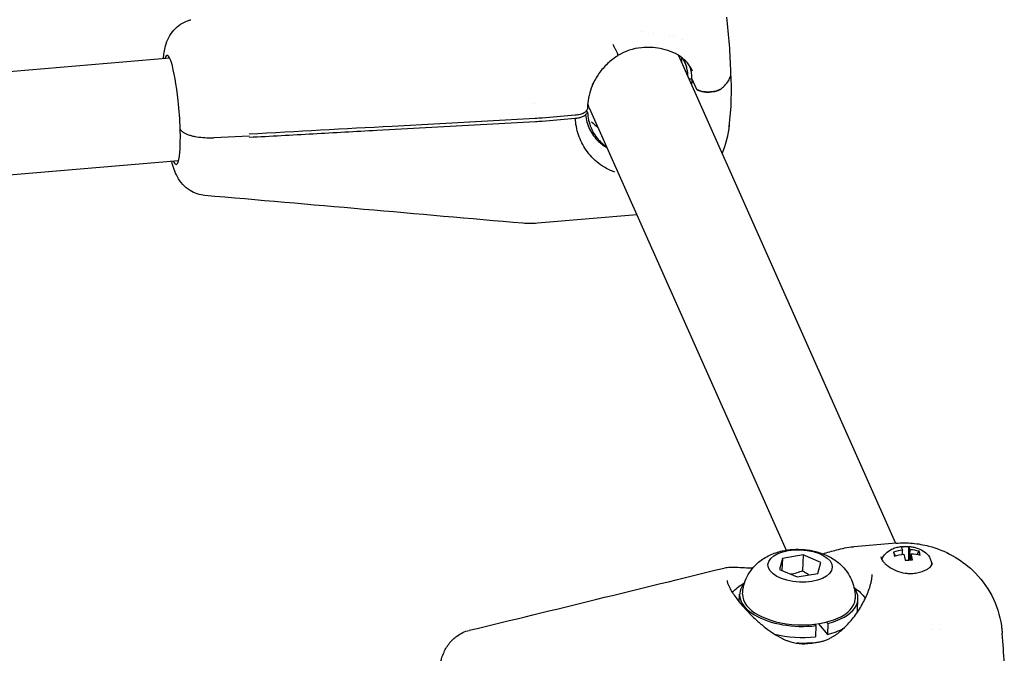
# Model space of a CAD drawing. Units: millimetres. Extents: x 204877 to 246927, y -10067 to 19633.
# Drawn here: x 216980 to 217132, y 8078 to 8176 of the extents above; entities that cross this region are included whole.
import ezdxf

# ---------------------------------------------------------------- set-up
doc = ezdxf.new("R2010")
doc.units = ezdxf.units.MM
doc.header["$LTSCALE"] = 15
doc.layers.add('P001', color=131, linetype='Continuous')
doc.layers.add('P_2DIM', color=6, linetype='Continuous', lineweight=25)

# ---------------------------------------------------------------- blocks, each defined once
blk = doc.blocks.new('A$C64F9360F')
at = {"layer": 'P001'}
for p, q in [((-8560.292346114875, 973.8759247027538), (-8560.291589735658, 973.8742258536131)), ((-8637.947129143984, 970.3088515566396), (-8991.813708315254, 940.3498581827353)), ((-8558.910385622294, 970.7719906163602), (-8525.175529679866, 895.0022636094563)), ((-8558.232138349325, 970.288950193577), (-8557.672957910807, 969.0330103690703)), ((-8558.232138349325, 970.288950193577), (-8557.672957910807, 969.0330103690703)), ((-8557.127433324815, 967.1483975604842), (-8556.81321182719, 967.1019890458756)), ((-8557.127433324815, 967.1483975604842), (-8556.81321182719, 967.1019890458756)), ((-8556.81321182719, 967.1019890458756), (-8556.1554836469, 965.6247073711329)), ((-8556.81321182719, 967.1019890458756), (-8556.1554836469, 965.6247073711329)), ((-8581.259756660671, 963.294758221853), (-8581.259396585287, 963.2947887063692)), ((-8573.04043849057, 961.9222664467725), (-8573.179776641191, 962.2352250525928)), ((-8572.787977537722, 962.6040790227908), (-8542.205868015648, 893.9155364087983)), ((-8574.95826203993, 961.4710738704507), (-8580.10801852739, 961.0350860224771)), ((-8580.093204474659, 960.5687882735128), (-8574.942277061404, 961.0048752317871)), ((-8574.76070851332, 959.6010911488174), (-8574.760761743993, 959.6010866421475)), ((-8572.933922665776, 959.7557501876927), (-8572.936918719322, 959.7554965362851)), ((-8631.034994146437, 957.9920251842323), (-8625.626987053663, 958.288671654087)), ((-8631.034994146437, 957.9920251842323), (-8625.62698707229, 958.2886716532721)), ((-8636.597368462593, 954.3658861455242), (-8977.453268623562, 925.5084007105525)), ((-8565.391069563688, 945.9903517071125), (-8580.824874980957, 944.683697444174)), ((-8525.118978554965, 895.006937019547), (-8531.66877091548, 894.4656592679876)), ((-8525.19236037007, 893.0464383491981), (-8525.496553345234, 893.5924103580383)), ((-8524.094334358932, 893.304057177409), (-8524.094291946501, 893.9288280083765)), ((-8523.125783319236, 892.3892344859396), (-8523.136790635646, 894.411893365459)), ((-8523.026411509723, 892.392860377111), (-8522.91154102108, 893.9783895070632)), ((-8522.82308183855, 892.397433656055), (-8522.738568535657, 893.377832048127)), ((-8521.821688948781, 893.2729393600221), (-8521.529475847841, 893.7586451092702)), ((-8542.752778621973, 892.6262316820412), (-8543.222230086685, 890.9154657626259)), ((-8542.752778621973, 892.6262316820412), (-8542.832279952825, 890.7509616391235)), ((-8539.547759766341, 893.1829728302746), (-8542.752778621973, 892.6262316820412)), ((-8539.547759766341, 893.1829728302746), (-8539.652206438244, 890.7192944708713)), ((-8536.812192382873, 892.0289480590927), (-8539.547759766341, 893.1829728302746)), ((-8537.281643847586, 890.3181821397939), (-8536.812192382873, 892.0289480590927)), ((-8543.222230086685, 890.9154657626259), (-8540.486662703217, 889.7614409915604)), ((-8540.486662703217, 889.7614409915604), (-8537.281643847586, 890.3181821397939)), ((-8519.576698953868, 891.7186333252084), (-8519.571370596648, 891.6278200946017)), ((-8519.540642502368, 891.1041096988101), (-8519.540597247542, 891.1033384053935)), ((-8549.462903505773, 885.8717680575992), (-8549.410373582155, 887.1108389981291)), ((-8531.100129714818, 884.6038244323772), (-8531.026886510313, 886.3314783387086)), ((-8535.891185554327, 882.7611772017754), (-8535.713642215938, 882.5461331790048)), ((-8537.552043865086, 882.2098311977661), (-8537.729587207199, 882.4248752206531)), ((-8537.552043865086, 882.2098311977661), (-8537.62528706959, 880.4821772914347)), ((-8537.175460214377, 882.5003486619298), (-8535.786885416717, 880.8184792726734)), ((-8535.713642215938, 882.5461331790048), (-8535.786885416717, 880.8184792726734))]:
    blk.add_line(p, q, dxfattribs=at)
for points in [[(-8638.936428754241, 970.225095638094, -0.0146618866636944), (-8638.80808487034, 971.236296418143, -0.0272937225165331), (-8638.595681870938, 972.2321296812934, -0.0504727314982165), (-8638.095987393172, 973.5375547899366, -0.0653014428938544), (-8637.313059272827, 974.6897186057377, -0.0631146509286401), (-8636.273473082692, 975.5968491950971, -0.0673009676664218), (-8635.036691999645, 976.2049981357031, -0.0088301562067322), (-8634.868684767396, 976.2578799843523, -0.0089642299363264), (-8634.698903171928, 976.3047503741891)], [(-8634.698579466552, 976.3035038677244, -0.0007042835558276), (-8634.69812303281, 976.3036242154394, -0.0007052565997714), (-8634.69766626379, 976.3037432760666)], [(-8564.616719587357, 974.4669531897143, 6.9114540381e-06), (-8564.616839698167, 974.4669621027042, 6.9168848843e-06), (-8564.616959805251, 974.4669710156941)], [(-8562.835461853654, 974.1428781714258, 3.41488539275e-05), (-8562.836003514589, 974.143038407221, 3.41508272297e-05), (-8562.836545171798, 974.1431986431326)], [(-8559.68964824325, 973.7423467372046, 9.94629440783e-05), (-8559.69027057907, 973.743630581439, 9.94621432995e-05), (-8559.690892922343, 973.7449144257898)], [(-8558.218906580121, 973.2947543054088, 0.0002113992213264), (-8558.220583527, 973.2943714577905, 0.0002115636160853), (-8558.222260477603, 973.2939886101722)], [(-8568.324878005893, 970.7205339732081, 0.209328385657665), (-8568.305285381735, 970.7490095957382, 0.049567743842006), (-8568.301876677782, 970.7864024554347, 0.0520340781944053), (-8568.309750477434, 970.8563339737211, 0.0155775416461131), (-8568.327058515162, 970.9249044910739, 0.0226017804485723), (-8568.374089306802, 971.0651336127394, 0.008865024064761), (-8568.429893388064, 971.2022462020595, 0.0183081426047276), (-8568.620551026077, 971.6063225008747, 0.0082611477776538), (-8568.832512857975, 971.9999129495318, 0.0046160551369993), (-8568.96527820325, 972.2319261286375, 0.0042235740405683), (-8569.102125330479, 972.4615575889093)], [(-8564.673513448448, 971.9582504789778, 0.0042355147904442), (-8564.672886415035, 971.95828753153, 0.0042415756554853), (-8564.672260096879, 971.9583352091922)], [(-8556.726598641486, 968.3252798803351, 0.0729843867324093), (-8557.535704313428, 969.6027260970059, 0.0657772355018017), (-8558.665645888657, 970.6121408628733, 0.0599133099819075), (-8560.15564301482, 971.3841999463239, 0.0443395157815378), (-8561.778354483307, 971.8328905622675, 0.0357157409784039), (-8563.220653100521, 971.991813185412, 0.0307105553436927), (-8564.672260096879, 971.9583352091922)], [(-8568.326915966929, 970.7161165173366, 0.0583131813060522), (-8569.9387611883, 969.4841674699182, 0.0457776340121393), (-8571.264941001893, 967.9419196449653, 0.0219284768500892), (-8571.829782268615, 967.070068746476, 0.0223621070888623), (-8572.315274971188, 966.1517095699874)], [(-8552.388945973129, 965.5224216639963, 0.0284737490747179), (-8551.784319455386, 966.0358592408211, 0.0489227590754167), (-8551.267663671286, 966.6344304612339, 0.0658843286799445), (-8550.898649616749, 967.3385372112007, 0.0960215647312548), (-8550.773465620936, 968.1157448823997)], [(-8552.388945973129, 965.5224216639963, 0.0284737490735573), (-8551.784319455386, 966.0358592408211, 0.0489227590754167), (-8551.267663671286, 966.6344304612339, 0.0658843286799445), (-8550.898649616749, 967.3385372112007, 0.0960215647294561), (-8550.773465620936, 968.1157448823997)], [(-8572.189761067391, 966.4087705573966, 0.0360899013137284), (-8572.711514866562, 964.9285371619244, 0.0399199744423967), (-8573.003036255599, 963.3872823617621, 0.0134937769813276), (-8573.043089205981, 962.8886503369049, 0.0144156878683407), (-8573.055262314738, 962.388586143401)], [(-8572.3145468632, 966.1513647033335, 7.79034082675e-05), (-8572.31543058029, 966.1494977871389, 7.78994945693e-05), (-8572.316314301104, 966.1476308709443)], [(-8552.390841270448, 965.5209900067621, -0.0266760320328065), (-8552.482852584333, 965.4592034637662, -0.0175246362657004), (-8552.580037227483, 965.4057367075202, -0.0337315645222612), (-8552.83734190336, 965.2968044096106, -0.0198753174040359), (-8553.105221016915, 965.2159030364328, -0.0397253209654015), (-8553.789020130993, 965.0956058500069, -0.0308957221669303), (-8554.483809037716, 965.0726958430805, -0.0225591981270521), (-8554.974790095002, 965.1090556233157, -0.0363822721542001), (-8555.45730421564, 965.2027354167276, -0.0130527028456537), (-8555.585641952814, 965.2411169159659, -0.0168187640656048), (-8555.711430969299, 965.2870817237035, -0.0355455971790057), (-8555.936661789776, 965.3972823929707, -0.1049525364281743), (-8556.11904073006, 965.5622238890701, -0.0232769267096923), (-8556.13888971752, 965.5925280336724, -0.0286208985346118), (-8556.1554836469, 965.6247073711329)], [(-8556.1554836469, 965.6247073711329, 0.1091118743834988), (-8556.055383651168, 965.4892027608785, 0.0434754095031803), (-8555.916532146395, 965.3879016597257, 0.0233322129829659), (-8555.816019623191, 965.3334159429851, 0.016529701864637), (-8555.711430969299, 965.2870817237035, 0.0331567988042327), (-8555.44038920349, 965.1979576858193, 0.0199917639301566), (-8555.161032571108, 965.1380013139187, 0.0374373931903988), (-8554.46596763155, 965.070649952997, 0.0313816915712099), (-8553.767651783885, 965.0992863450865, 0.0238196714342611), (-8553.287778588594, 965.1724787550247, 0.0369464955911041), (-8552.82105788088, 965.3030795171126, 0.0128257438135499), (-8552.698974678875, 965.3507624600516, 0.0174793685448229), (-8552.580037227483, 965.4057367075202, 0.0175246362536418), (-8552.482852584333, 965.4592034637662, 0.0266760320256533), (-8552.390841270448, 965.5209900067621)], [(-8573.055262314738, 962.388586143401, -0.0003610962575445), (-8573.205130996765, 962.2040353834363, -0.0002402086084774), (-8573.355221531005, 962.0196649637273)], [(-8572.787977537722, 962.6040790227908, -0.0161995686914554), (-8572.913119881065, 962.9115924128764, -0.0148487572885054), (-8573.01894819981, 963.2263049022495)], [(-8581.161490986706, 960.961675498771, -9.47954368e-07), (-8603.398098486126, 959.742098292123, -2.9987258808e-06), (-8625.634705985547, 958.5225210854751)], [(-8573.355221531005, 962.0196649637273, -0.0589900199484512), (-8573.463567307801, 961.9147908331561, -0.0301666333980569), (-8573.589428904117, 961.8303445360125, -0.0452459273781351), (-8573.87589295453, 961.6954079381157, -0.0234126613108161), (-8574.179032238782, 961.6006495608217, -0.0242239827312018), (-8574.565772103728, 961.5191435725628, -0.0187054020507903), (-8574.95826203993, 961.4710738484482)], [(-8574.942277061404, 961.0048752317871, 0.0223720808637703), (-8574.43434498331, 961.0731429900243, 0.0380065840691279), (-8573.939265544177, 961.2018361195423, 0.0249498858287005), (-8573.687975297333, 961.3022576765125, 0.0552471651212024), (-8573.457056375802, 961.4408197185458), (-8573.33871038875, 961.5533057158082)], [(-8568.807185231359, 952.6379240119331, -0.0787449830945934), (-8571.30611993617, 953.9992039258559, -0.0786419261831872), (-8573.26222070551, 956.066074230379, -0.0685501571053143), (-8574.440369843156, 958.4201576421237, -0.0677744877408426), (-8574.942277061404, 961.0048752317871)], [(-8573.33871038875, 961.5533057158082, -0.0003585101249448), (-8573.189469965757, 961.7377018439784, 0.0009242434231432), (-8573.04043849057, 961.9222664467725)], [(-8573.33871038875, 961.5533057158082, 0.0979055433932267), (-8572.728815297247, 959.2900973919513, 0.0893408666769882), (-8571.330893716426, 957.3992619168912, 0.0300825314572704), (-8570.716839371831, 956.8864299612087, 0.0280254741931731), (-8570.047316244454, 956.4481329919272)], [(-8573.04043849057, 961.9222664453755, 0.0804241214056526), (-8572.501757914783, 959.5134560559145, 0.1017449345330535), (-8571.152771881432, 957.4692319677179, 0.027303413866853), (-8570.668568200083, 957.0358164460831, 0.0273502370496578), (-8570.139986085356, 956.6577968143592)], [(-8636.329788530827, 959.3202138920515, 0.0678275425532908), (-8636.182911085547, 959.1087778704441, 0.038328771081362), (-8635.993638897897, 958.9318890968771, 0.0501418795514433), (-8635.602025716216, 958.6782329412144, 0.0267285588844078), (-8635.174670579494, 958.4868097219351, 0.0265413713248442), (-8634.632734826417, 958.3104524276187, 0.0168435646159052), (-8634.077089259983, 958.1816062644557, 0.0296193192332497), (-8632.827389540733, 958.0119239652031, 0.0226731569706578), (-8631.565889178426, 957.9735709940051, 0.0049190617529918), (-8631.300349398167, 957.9801532908077, 0.0050442797525715), (-8631.034994146437, 957.9920251842323)], [(-8636.329788534553, 959.3202138914694, 0.0678271686203723), (-8636.182911353768, 959.1087777550765, 0.0383287522739126), (-8635.993639560998, 958.9318886824385, 0.0501419700587734), (-8635.60202712065, 958.6782320467955, 0.0267287564040492), (-8635.174672538997, 958.4868084838581, 0.0265416044229609), (-8634.632736830623, 958.3104510265603, 0.016843642634522), (-8634.07709120086, 958.1816050403486, 0.0296193674035179), (-8632.827390535385, 958.0119233513451, 0.022673046185083), (-8631.565889282734, 957.9735709272991, 0.0049190335585298), (-8631.300349450321, 957.9801532724141, 0.0050442496285049), (-8631.034994146437, 957.9920251842323)], [(-8625.619891664595, 958.0562226923848, 1.7941621578e-06), (-8615.692198413075, 958.6006897591487, 1.313480526e-06), (-8605.76450515783, 959.145156826029), (-8581.146676781238, 960.495377758305)], [(-8632.478753934265, 948.9964773174343, -0.0613025021209146), (-8633.681602461846, 949.2506790250973, -0.0571157601195445), (-8634.792478243471, 949.780224632259, -0.0688012955113889), (-8635.914582921774, 950.7183262726958, -0.0601042982607143), (-8636.7627499277, 951.9138934158455, -0.0393203364676788), (-8637.275732575567, 953.0676821016441, -0.01996654335543), (-8637.64953663072, 954.2768076592092)], [(-8632.477507150383, 948.9963723608726, -0.0004584850206686), (-8632.47813058889, 948.996424267787, -0.0004581620289435), (-8632.478753934265, 948.9964773174343)], [(-8583.072266718955, 944.6848358557527, 0.0001042920082249), (-8607.773388444097, 946.8502487028218, 0.000308647808081), (-8632.476285948069, 948.9952602988542)], [(-8583.072107865126, 944.6866324563944, 0.0005610163088203), (-8583.071271004737, 944.6865560302012, 0.0005620400607958), (-8583.070433972985, 944.6864814836499)], [(-8580.834797097952, 944.6826016728501, -0.0211398402787178), (-8581.935144821764, 944.6364667525249, -0.0211567271278672), (-8583.035454916419, 944.6834537519808)], [(-8580.833602259518, 944.682706270969, -0.0007816318819063), (-8580.834199598641, 944.6826530348244, -0.0007869898270075), (-8580.834797097952, 944.6826016728501)], [(-8525.107341265888, 895.0078006871245, -0.0435831649204855), (-8522.540825727046, 894.9986751282322, -0.041315711685529), (-8520.011742687435, 894.5560710075279, -0.0630016053686561), (-8516.369167158962, 893.0941106906594, -0.0622306971478229), (-8513.201233486296, 890.775526820702, -0.0842930912737219), (-8510.249507954926, 886.8643512149774, -0.0837858048283213), (-8508.749210609705, 882.1988098019701, -0.0119647295804963), (-8508.675591437728, 881.5883508774186, 0.0018846722644388), (-8508.614275502623, 880.9763611554135)], [(-8548.960777430446, 887.0917785472902, -0.1079645802662064), (-8548.240761923254, 889.8262650830638, -0.1007874558160816), (-8546.471858760924, 892.043219949488, -0.0653553093478326), (-8544.743635440827, 893.1410275626895, -0.0537706903451879), (-8542.799976880313, 893.8023391944789, -0.0206560032704101), (-8541.976007437916, 893.9516042573578, -0.0178772123107892), (-8541.14281412831, 894.0370150881554, -0.0392252162611715), (-8539.347824590863, 894.0154607999339, -0.0400194145307576), (-8537.578931203694, 893.7110645401026, -0.0484690474593913), (-8535.77530260256, 893.0582585490974, -0.0575615137305028), (-8534.152402284206, 892.042746231562, -0.0850411795114681), (-8532.487615055055, 890.1711917029661, -0.0937080947244771), (-8531.583578514517, 887.8434914964218, -0.0277493891363739), (-8531.487816138775, 887.1000006797458, -0.0287530361084974), (-8531.476482662023, 886.3505387896639)], [(-8536.465801304788, 893.3532902967618, -0.0028827262203932), (-8535.42345323658, 893.6709159368384, -0.0079972111114805), (-8534.374557825387, 893.965754369643, -0.0143947601627988), (-8533.063860791386, 894.2715968529428, -0.0296797619360332), (-8531.733125726343, 894.460635732763)], [(-8531.733125726343, 894.460635732763, -0.0001775848845736), (-8531.727169225574, 894.4611217527618, -0.0001781759831715), (-8531.72121238208, 894.4616035345443)], [(-8527.310354797752, 892.4560654842262, -0.1160543343306358), (-8526.721981673152, 893.4134068951444, -0.0855660550659932), (-8525.794749292196, 894.0724677507733, -0.0446479237837666), (-8525.113678383292, 894.3272500884686, -0.034187368903425), (-8524.399886346073, 894.4722316928874, -0.0120766461679268), (-8524.130226003588, 894.5014383130674, -0.0115359026843484), (-8523.859480655403, 894.5178833827576)], [(-8522.901796283782, 894.4772827328616, -0.0265120978645616), (-8522.292752901674, 894.3693819641103, -0.0308671626434002), (-8521.700361373485, 894.1925586762572, -0.0672785667276537), (-8520.694907481433, 893.661235439029, -0.1015145086052536), (-8519.930325879366, 892.837157435386, -0.0589294172381911), (-8519.684992092312, 892.2992503076293, -0.0629773288257752), (-8519.576698953868, 891.7186333252084)], [(-8527.453427298577, 892.8860443395297, 0.0774437079476104), (-8527.438245149911, 892.7513760596248, 0.0320907739206018), (-8527.39376220724, 892.6219314189129, 0.0534767311739304), (-8527.242762258858, 892.3468454514132, 0.0268729223320829), (-8527.04889306298, 892.0983829620727, 0.014493099578087), (-8526.91887883714, 891.9575045909933, 0.0114706113657486), (-8526.781706574024, 891.8235429434772, 0.0186255679182593), (-8526.523133161128, 891.5997719984935, 0.0157943285011812), (-8526.24972814566, 891.3942752017374, 0.0562523362223254), (-8525.043111926527, 890.734212094123, 0.0589819825511451), (-8523.718545737327, 890.3671264247005, 0.0272557068674107), (-8523.124867125065, 890.308743328691, 0.0315057223166494), (-8522.528735487373, 890.3203469901546)], [(-8527.386770578683, 892.1647004963797, -2.49386447828e-05), (-8527.38674813381, 892.164815515649, -2.49033020993e-05), (-8527.386725688935, 892.1649305350347)], [(-8522.52873545012, 890.3203461886351, 0.0299353345734869), (-8521.664161330671, 890.4442174686319, 0.0421851663777718), (-8520.827833278687, 890.6905848770602, 0.0327241017746831), (-8520.335634811432, 890.9200360125596, 0.0558490147917469), (-8519.89334514609, 891.2312926465147, 0.0490463765259512), (-8519.65807255602, 891.4848711565337, 0.0955268568871595), (-8519.506715031923, 891.7907675825027, 0.0269033004014615), (-8519.490438772948, 891.8652261967272, 0.0300050406403163), (-8519.482724538655, 891.941024564343)], [(-8519.482724538655, 891.941024564343, 0.0003054101507017), (-8519.48267526424, 891.9422310573482, 0.0003055424068858), (-8519.48262745759, 891.9434376097252)], [(-8591.418772547157, 881.474094298339, 0.0005366562835397), (-8571.618631383986, 886.2969477101196, 0.000249175665897), (-8551.826085629524, 891.1509165105144)], [(-8551.759534841985, 891.1685670926436, -0.0522995571997927), (-8550.891624520184, 891.2878250722042, -0.0173469940041322), (-8550.011286402703, 891.2854997734739, -0.0051965284299268), (-8548.67551613471, 891.2217019127183, 0.0146329717707678), (-8547.339280011714, 891.1831355269733)], [(-8539.652206438244, 890.7192944708713, -0.0268951685901032), (-8540.544549314887, 890.3841865976774, -0.043198258607868), (-8541.472824430675, 890.1774625708549)], [(-8538.653523496003, 890.0798740721275, -0.0250241652176096), (-8539.165743979276, 890.3790553971394, -0.0158306607748897), (-8539.652206438244, 890.7192944708713)], [(-8551.37413565314, 889.2311445011492, 0.0552662947562398), (-8551.366606029333, 889.1224388941391, 0.0096173060533887), (-8551.344957041205, 889.0149845541655, 0.0452088273476798), (-8551.205698868842, 888.5778416646845, 0.0178333077645952), (-8551.011934744776, 888.1602290694336, 0.0277458501283767), (-8550.524488548399, 887.3197574421265, 0.0143129328946835), (-8549.96753470099, 886.5223024254865, 0.0183256678385812), (-8549.02403672284, 885.3433916944978, 0.0138936322059479), (-8548.006298086257, 884.2273586743013, 0.0166419390232109), (-8546.756705022068, 883.0147817038433, 0.0191893428905472), (-8545.423749296577, 881.894983492346, 0.0195821258341336), (-8544.174405942322, 881.0008435448599, 0.0301319575748209), (-8542.843890863121, 880.2359068783899, 0.0114727173964406), (-8542.380534681142, 880.0185697603938, 0.0129808722970781), (-8541.90714282787, 879.8241581007806)], [(-8551.373976627947, 889.2348448648318, 0.0004224343612185), (-8551.37405770144, 889.2329947500457, 0.0004204635380697), (-8551.37413565314, 889.2311445011492)], [(-8535.906523189158, 880.0072634828011, 0.0201636999037952), (-8535.40245693049, 880.2397295794417, 0.0173774850530719), (-8534.917144587846, 880.5094037369327, 0.0252523519796826), (-8534.17997616774, 881.0055802102634, 0.0202900321087433), (-8533.490674591274, 881.5669943351731, 0.0205205582691244), (-8532.772252889932, 882.2568419587533, 0.0162710017129532), (-8532.106275989325, 882.9978647937733, 0.0338401390309873), (-8530.803538120002, 884.7774259053604, 0.0350208055698407), (-8529.757510362775, 886.7186131987455, 0.017680890400029), (-8529.371365910978, 887.6610149475946, 0.0237431673950143), (-8529.064674670459, 888.6316475795084, 0.0142156336076013), (-8528.942022855044, 889.1551573494417, 0.0186126720315682), (-8528.854004620225, 889.6854326153607, 0.009537897679006), (-8528.828004422248, 889.9248139930623, 0.0116763167663011), (-8528.812182194204, 890.165060931371)], [(-8528.812182194204, 890.165060931371, 4.05014205361e-05), (-8528.812162107439, 890.1655350972633, 4.05076669601e-05), (-8528.812142024399, 890.1660092632719)], [(-8596.113915550173, 875.4095296970536, -0.0212715044175541), (-8595.84111464268, 876.6729357026252, -0.0356539255603388), (-8595.427273551584, 877.8951830029455, -0.0627452606671293), (-8594.56401700771, 879.3921862645275, -0.0752995539478275), (-8593.330200764001, 880.5935596435065, -0.0458177969971747), (-8592.428051243187, 881.1223739937614, -0.0502357419666409), (-8591.44242066762, 881.4690671187327)], [(-8519.443826033385, 881.5676489412053, 4.1564082983e-06), (-8519.443869075389, 881.5676824274906, 4.1952493032e-06), (-8519.443912113667, 881.5677159136594)], [(-8518.159276536317, 881.6491134010921, 6.3944190294e-06), (-8518.159312530071, 881.6492128841546, 6.4022442889e-06), (-8518.159348523826, 881.6493123672171)], [(-8538.376590775908, 879.4611076935162, 0.0054117119928308), (-8537.70239675662, 879.5638748550755, 0.0052636498894565), (-8537.030548243434, 879.6810122649385)], [(-8537.030547267408, 879.6810116656325, 3.6192778763e-06), (-8537.030547680915, 879.6810115889148, 3.926068024e-06), (-8537.030548094423, 879.6810115120807)], [(-8537.030547267408, 879.6810116656325, 0.0236448180693693), (-8536.4598817738, 879.8148747936557, 0.028468176984232), (-8535.906513436348, 880.0072719117361)]]:
    blk.add_lwpolyline(points, format="xyb", dxfattribs=at)
for centre, radius, start, end in [((-8649.989366474212, 965.1616732401508), 99.2598686382457, 1.705430756887238, 6.682316350790872), ((-8563.910927391262, 963.7243509050659), 8.272184116127995, 95.29119830245209, 122.1801221948707), ((-8564.617553076358, 967.0881029361826), 7.212108887745043, 2.540271487039594, 25.36737960715286), ((-8597.689013904543, 965.3028707795511), 46.99979714389109, 353.1663111304371, 3.431125065265948), ((-8696.903885970474, 957.277010711512), 60.60854692116239, 1.931890961407986, 6.099342062684169), ((-8668.615234850557, 958.0231551578236), 32.31149029571222, 355.9384644593338, 2.30060464261792), ((-8566.756587600918, 961.5910764233176), 15.85207359217498, 337.451792965034, 354.2267756419885), ((-8539.415302003385, 886.708312712979), 7.321262791725236, 250.1013853232173, 278.1564142388232), ((-8573.999567049206, 874.4517694282313), 65.70738299292877, 357.5702729109008, 5.699132403656979)]:
    blk.add_arc(centre, radius, start, end, dxfattribs=at)
at = {"layer": 'P001', "extrusion": (0, 0, -1)}
blk.add_arc((8523.633965736837, 888.5221229621875), 5.999999999999996, 87.8459837941056, 97.00917269028714, dxfattribs=at)
at = {"layer": 'P001'}
for centre, major_axis, ratio, start_param, end_param in [((-8637.65972712508, 962.3045642263223), (-0.7170603621276255, 8.469700374688841), 0.1353852371627342, -1.414743208792395, 0.3447011797967687), ((-8558.47184138617, 970.8273320282078), (0.4997478653573998, 0.01587674661855132), 0.3597051745026967, 3.72841164712783, 4.108214409456784), ((-8558.47184138617, 970.8273320282078), (0.4997478653573998, 0.01587674661855132), 0.3597051745026967, 3.72841164712783, 4.108214409456784), ((-8567.261812793673, 969.8608564771912), (8.221909118325362, 3.660629788826479), 0.9231917596172696, -0.475882249796892, -0.3852639988839173), ((-8565.69856255746, 966.3497389623863), (8.221909119018882, 3.660629787127931), 0.9231917595822986, -0.3599785316373332, -0.1214615784178901), ((-8556.908591149957, 967.3162145134029), (0.4997478653257489, 0.01587674664452615), 0.3597051745043804, 3.728411647015758, 4.247726393486857), ((-8556.908591149957, 967.3162145134029), (0.4997478653257489, 0.01587674664452615), 0.3597051745043804, 3.728411647015758, 4.247726393486857), ((-8565.69856255746, 966.3497389623863), (8.221909117412489, 3.660629791084193), 0.9231917596536822, -0.4758822500650102, -0.3599785321160847), ((-8582.125360360951, 965.133084995925), (12.99300030113045, 0.4127813004596186), 0.3597051744614568, -1.506833100268362, -1.425185142480686), ((-8565.69856255746, 966.3497389623863), (8.221909119712892, 3.6606297857747), 0.9231917596330202, 3.466700109122999, 3.617474903484104), ((-8637.65972712508, 962.3045642263223), (-0.7170603621260145, 8.469700374690948), 0.1353852371625224, 2.796891473790529, 3.813181977837582), ((-8523.693161080242, 888.7146686392571), (5.721927657138024, 1.75912270831435), 0.8684006243875262, 1.377687934794159, 1.619324800941774), ((-8522.920369597734, 888.8671834937031), (-2.58882757395141, 5.353777621095229), 0.1031043213254883, 0.441947715222569, 0.6399806990828214), ((-8523.518177899183, 888.482300539521), (1.934083011750437, 5.623547450462609), 0.9881249443527059, 0.2700785289001197, 0.4681115127570812), ((-8523.232959399582, 888.5276325051873), (-0.08223882142333801, 5.985666678945593), 0.1594299871054961, -0.4281740860103946, -0.1865372198676971), ((-8523.693161080242, 888.7146686392571), (5.721927656855196, 1.759122708599483), 0.8684006244117081, 0.9359028687090216, 1.177539734864778), ((-8523.232959399582, 888.5276325051873), (-0.08223882142746346, 5.985666678996762), 0.1594299871016624, -0.8699591520353627, -0.6283222858889254), ((-8524.320792293758, 888.8085007686368), (2.288610313449014, 5.488827366349124), 0.3577912893723117, -0.5190160202648926, -0.3209830364157371), ((-8540.218630044372, 886.7211586685353), (-9.191743536490502, 0.3896803297294039), 0.502455822187669, -0.3883317688257859, 1.886364077445928), ((-8540.218630044372, 886.7211586685353), (-9.191743536491717, 0.38968032973122), 0.5024558221874827, 2.104185744287673, 3.52992442241664), ((-8540.218630044372, 886.7211586685353), (-8.742147385251432, 0.3706198788196139), 0.502455822187632, 6.932e-13, 3.141592653590486), ((-8540.291873248876, 884.9935047622039), (-9.191743536489607, 0.389680329751673), 0.5024558221866864, 3.06946651341989, 3.141592653594603), ((-8540.291873248876, 884.9935047622039), (-9.19174353638176, 0.3896803298534125), 0.5024558221887497, 2.104185744301298, 2.46941074299678), ((-8540.291873248876, 884.9935047622039), (-9.191743536490721, 0.3896803297287484), 0.5024558221874261, 1.180517598329776, 1.88636407744652)]:
    blk.add_ellipse(centre, major_axis=major_axis, ratio=ratio, start_param=start_param, end_param=end_param, dxfattribs=at)
at = {"layer": 'P001', "extrusion": (0, 0, -1)}
for centre, major_axis, ratio, start_param, end_param in [((-8582.140174409957, 965.5993827448892), (12.99300030032656, 0.4127813003595451), 0.3597051744828641, 1.425185142469503, 1.506833112156616), ((-8524.035931384773, 888.4939851038125), (-0.4180172125174557, 5.971618744131545), 0.1270303353248537, 0.1945835650240237, 0.4362204311670035), ((-8523.575729711563, 888.3069489698591), (5.778341357598729, 1.563886175278213), 0.836000972630543, -1.206500649074391, -0.9648637829183082), ((-8523.575729711563, 888.3069489698591), (5.77834135769314, 1.563886175092726), 0.8360009726273347, 4.634899592049847, 4.876536458203343), ((-8524.035931384773, 888.4939851038125), (-0.4180172125322976, 5.971618744206783), 0.1270303353205887, 0.636368631051746, 0.8780054971957703), ((-8523.722983988584, 889.1933837229353), (5.895232916667117, 0.7817876187373434), 0.527229333663793, -1.50035427329905, -1.302321289436118), ((-8540.291873248876, 884.9935047622039), (-10.99012814147155, 0.4659221333360254), 0.5024558221890709, 0.3512583172163735, 0.6864459477312281), ((-8540.291873248876, 884.9935047622039), (-10.99012814144644, 0.4659221333404345), 0.5024558221861284, 2.455146705863912, 2.792480717957358), ((-8540.291873248876, 884.9935047622039), (-10.99012814141251, 0.4659221333769222), 0.5024558221897494, 4.486916874434482, 4.713851951968853)]:
    blk.add_ellipse(centre, major_axis=major_axis, ratio=ratio, start_param=start_param, end_param=end_param, dxfattribs=at)
at = {"layer": 'P001'}
blk.add_ellipse((-8540.01721123478, 891.4722069109757), major_axis=(-4.995512791569567, 0.2117827878924327), ratio=0.5024558221878549, dxfattribs=at)

msp = doc.modelspace()

# ---------------------------------------------------------------- block references
at = {"layer": 'P_2DIM'}
msp.add_blockref('A$C64F9360F', (225640.7671481705, 7199.906617781418), dxfattribs=at)

doc.saveas('drawing.dxf')
